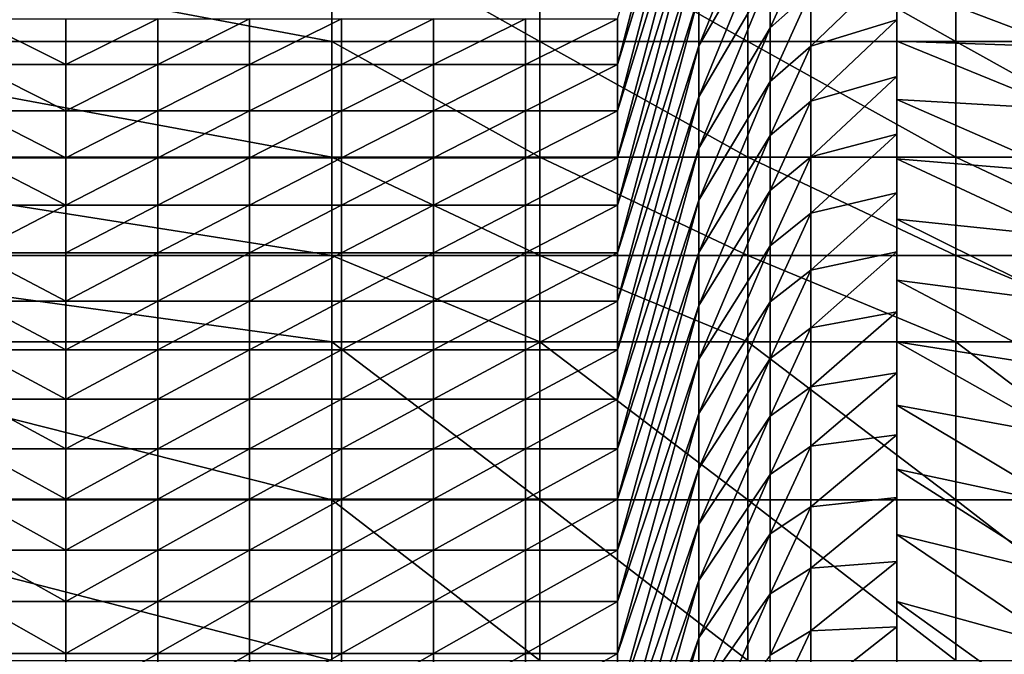
# Model space of a CAD drawing. Extents: x -1.01 to 1.99, y -1.92 to 3.08.
# Drawn here: x 0.49 to 1.38, y -0.76 to -0.19 of the extents above; entities that cross this region are included whole.
import ezdxf

# ---------------------------------------------------------------- set-up
doc = ezdxf.new("R2010")
doc.units = 0
doc.header["$MEASUREMENT"] = 0
doc.layers.get('0').update_dxf_attribs({"linetype": 'CONTINUOUS'})

msp = doc.modelspace()

# ---------------------------------------------------------------- linework, layer by layer
for points in [[(1.09978, 0.05261, 0.00651), (1.09978, 0.00941, 0.08056), (1.02632, -0.22992, -0.07785)], [(1.09978, 0.05261, 0.00651), (1.02632, -0.22992, -0.07785), (1.02632, -0.1885, -0.14888)], [(1.09978, 0.00941, 0.08056), (1.09978, -0.03421, 0.15439), (1.02632, -0.27175, -0.00703)], [(1.09978, 0.00941, 0.08056), (1.02632, -0.27175, -0.00703), (1.02632, -0.22992, -0.07785)], [(1.09978, -0.03421, 0.15439), (1.09978, -0.07825, 0.22799), (1.02632, -0.31398, 0.06357)], [(1.09978, -0.03421, 0.15439), (1.02632, -0.31398, 0.06357), (1.02632, -0.27175, -0.00703)], [(1.16395, -0.05522, 0.4644), (1.16395, -0.10194, 0.53912), (1.09978, -0.21304, 0.44737)], [(1.16395, -0.05522, 0.4644), (1.09978, -0.21304, 0.44737), (1.09978, -0.16766, 0.37449)], [(1.27831, -0.05451, 0.82523), (1.27831, -0.10529, 0.90198), (1.27831, -0.18942, 0.85678)], [(1.27831, -0.05451, 0.82523), (1.27831, -0.18942, 0.85678), (1.27831, -0.13868, 0.78001)], [(1.09978, -0.07825, 0.22799), (1.09978, -0.12273, 0.30136), (1.02632, -0.35663, 0.13394)], [(1.09978, -0.07825, 0.22799), (1.02632, -0.35663, 0.13394), (1.02632, -0.31398, 0.06357)], [(0.76845, -0.20903, 3.99998), (0.76845, -0.10334, 3.99998), (0.20534, -0.10334, 3.99998)], [(0.76845, -0.20903, 3.99998), (0.20534, -0.10334, 3.99998), (0.20534, -0.20903, 3.99998)], [(0.95616, -0.20903, 3.99998), (0.95616, -0.10334, 3.99998), (0.76845, -0.10334, 3.99998)], [(0.95616, -0.20903, 3.99998), (0.76845, -0.10334, 3.99998), (0.76845, -0.20903, 3.99998)], [(1.14386, -0.20903, 3.99998), (1.14386, -0.10334, 3.99998), (0.95616, -0.10334, 3.99998)], [(1.14386, -0.20903, 3.99998), (0.95616, -0.10334, 3.99998), (0.95616, -0.20903, 3.99998)], [(1.16395, -0.10194, 0.53912), (1.16395, -0.14917, 0.61358), (1.09978, -0.25888, 0.52001)], [(1.16395, -0.10194, 0.53912), (1.09978, -0.25888, 0.52001), (1.09978, -0.21304, 0.44737)], [(1.33157, -0.20903, 3.99998), (1.33157, -0.10334, 3.99998), (1.14386, -0.10334, 3.99998)], [(1.33157, -0.20903, 3.99998), (1.14386, -0.10334, 3.99998), (1.14386, -0.20903, 3.99998)], [(1.27831, -0.10529, 0.90198), (1.27831, -0.1567, 0.9784), (1.27831, -0.24077, 0.93323)], [(1.27831, -0.10529, 0.90198), (1.27831, -0.24077, 0.93323), (1.27831, -0.18942, 0.85678)], [(1.51927, -0.20903, 3.99998), (1.51927, -0.10334, 3.99998), (1.33157, -0.10334, 3.99998)], [(1.51927, -0.20903, 3.99998), (1.33157, -0.10334, 3.99998), (1.33157, -0.20903, 3.99998)], [(1.09978, -0.12273, 0.30136), (1.09978, -0.16766, 0.37449), (1.02632, -0.3997, 0.20409)], [(1.09978, -0.12273, 0.30136), (1.02632, -0.3997, 0.20409), (1.02632, -0.35663, 0.13394)], [(1.2007, -0.11564, 0.64696), (1.2007, -0.16411, 0.72189), (1.16395, -0.1969, 0.68777)], [(1.2007, -0.11564, 0.64696), (1.16395, -0.1969, 0.68777), (1.16395, -0.14917, 0.61358)], [(1.27831, -0.13868, 0.78001), (1.27831, -0.18942, 0.85678), (1.2007, -0.21314, 0.79652)], [(1.27831, -0.13868, 0.78001), (1.2007, -0.21314, 0.79652), (1.2007, -0.16411, 0.72189)], [(1.16395, -0.14917, 0.61358), (1.16395, -0.1969, 0.68777), (1.09978, -0.3052, 0.59239)], [(1.16395, -0.14917, 0.61358), (1.09978, -0.3052, 0.59239), (1.09978, -0.25888, 0.52001)], [(1.27831, -0.20875, 1.05447), (1.27831, -0.1567, 0.9784), (1.4287, -0.21388, 1.05687)], [(1.27831, -0.1567, 0.9784), (1.4287, -0.15846, 0.97599), (1.4287, -0.21388, 1.05687)], [(1.27831, -0.1567, 0.9784), (1.27831, -0.20875, 1.05447), (1.27831, -0.29277, 1.00933)], [(1.27831, -0.1567, 0.9784), (1.27831, -0.29277, 1.00933), (1.27831, -0.24077, 0.93323)], [(1.09978, -0.16766, 0.37449), (1.09978, -0.21304, 0.44737), (1.02632, -0.44321, 0.274)], [(1.09978, -0.16766, 0.37449), (1.02632, -0.44321, 0.274), (1.02632, -0.3997, 0.20409)], [(1.2007, -0.16411, 0.72189), (1.2007, -0.21314, 0.79652), (1.16395, -0.24515, 0.76167)], [(1.2007, -0.16411, 0.72189), (1.16395, -0.24515, 0.76167), (1.16395, -0.1969, 0.68777)], [(0.4454, -0.1885, -0.14888), (0.52839, -0.1885, -0.14888), (0.52839, -0.22992, -0.07785)], [(0.4454, -0.1885, -0.14888), (0.52839, -0.22992, -0.07785), (0.4454, -0.22992, -0.07785)], [(0.52839, -0.22992, -0.07785), (0.52839, -0.1885, -0.14888), (0.61138, -0.1885, -0.14888)], [(0.52839, -0.22992, -0.07785), (0.61138, -0.1885, -0.14888), (0.61138, -0.22992, -0.07785)], [(0.61138, -0.22992, -0.07785), (0.61138, -0.1885, -0.14888), (0.69436, -0.1885, -0.14888)], [(0.61138, -0.22992, -0.07785), (0.69436, -0.1885, -0.14888), (0.69436, -0.22992, -0.07785)], [(0.69436, -0.22992, -0.07785), (0.69436, -0.1885, -0.14888), (0.77735, -0.1885, -0.14888)], [(0.69436, -0.22992, -0.07785), (0.77735, -0.1885, -0.14888), (0.77735, -0.22992, -0.07785)], [(0.77735, -0.22992, -0.07785), (0.77735, -0.1885, -0.14888), (0.86034, -0.1885, -0.14888)], [(0.77735, -0.22992, -0.07785), (0.86034, -0.1885, -0.14888), (0.86034, -0.22992, -0.07785)], [(0.86034, -0.22992, -0.07785), (0.86034, -0.1885, -0.14888), (0.94333, -0.1885, -0.14888)], [(0.86034, -0.22992, -0.07785), (0.94333, -0.1885, -0.14888), (0.94333, -0.22992, -0.07785)], [(0.94333, -0.22992, -0.07785), (0.94333, -0.1885, -0.14888), (1.02632, -0.1885, -0.14888)], [(0.94333, -0.22992, -0.07785), (1.02632, -0.1885, -0.14888), (1.02632, -0.22992, -0.07785)], [(1.27831, -0.18942, 0.85678), (1.27831, -0.24077, 0.93323), (1.2007, -0.26274, 0.87083)], [(1.27831, -0.18942, 0.85678), (1.2007, -0.26274, 0.87083), (1.2007, -0.21314, 0.79652)], [(1.16395, -0.1969, 0.68777), (1.16395, -0.24515, 0.76167), (1.09978, -0.35202, 0.6645)], [(1.16395, -0.1969, 0.68777), (1.09978, -0.35202, 0.6645), (1.09978, -0.3052, 0.59239)], [(0.76845, -0.31341, 3.99998), (0.76845, -0.20903, 3.99998), (0.20534, -0.20903, 3.99998)], [(0.76845, -0.31341, 3.99998), (0.20534, -0.20903, 3.99998), (0.20534, -0.31341, 3.99998)], [(0.95616, -0.31341, 3.99998), (0.95616, -0.20903, 3.99998), (0.76845, -0.20903, 3.99998)], [(0.95616, -0.31341, 3.99998), (0.76845, -0.20903, 3.99998), (0.76845, -0.31341, 3.99998)], [(1.14386, -0.31341, 3.99998), (1.14386, -0.20903, 3.99998), (0.95616, -0.20903, 3.99998)], [(1.14386, -0.31341, 3.99998), (0.95616, -0.20903, 3.99998), (0.95616, -0.31341, 3.99998)], [(1.09978, -0.21304, 0.44737), (1.09978, -0.25888, 0.52001), (1.02632, -0.48716, 0.34368)], [(1.09978, -0.21304, 0.44737), (1.02632, -0.48716, 0.34368), (1.02632, -0.44321, 0.274)], [(1.33157, -0.31341, 3.99998), (1.33157, -0.20903, 3.99998), (1.14386, -0.20903, 3.99998)], [(1.33157, -0.31341, 3.99998), (1.14386, -0.20903, 3.99998), (1.14386, -0.31341, 3.99998)], [(1.2007, -0.21314, 0.79652), (1.2007, -0.26274, 0.87083), (1.16395, -0.29395, 0.83528)], [(1.2007, -0.21314, 0.79652), (1.16395, -0.29395, 0.83528), (1.16395, -0.24515, 0.76167)], [(1.27831, -0.26148, 1.13017), (1.27831, -0.20875, 1.05447), (1.4287, -0.27007, 1.13733)], [(1.27831, -0.20875, 1.05447), (1.4287, -0.21388, 1.05687), (1.4287, -0.27007, 1.13733)], [(1.27831, -0.20875, 1.05447), (1.27831, -0.26148, 1.13017), (1.27831, -0.34544, 1.08506)], [(1.27831, -0.20875, 1.05447), (1.27831, -0.34544, 1.08506), (1.27831, -0.29277, 1.00933)], [(1.51927, -0.31341, 3.99998), (1.51927, -0.20903, 3.99998), (1.33157, -0.20903, 3.99998)], [(1.51927, -0.31341, 3.99998), (1.33157, -0.20903, 3.99998), (1.33157, -0.31341, 3.99998)], [(0.4454, -0.22992, -0.07785), (0.52839, -0.22992, -0.07785), (0.52839, -0.27175, -0.00703)], [(0.4454, -0.22992, -0.07785), (0.52839, -0.27175, -0.00703), (0.4454, -0.27175, -0.00703)], [(0.52839, -0.27175, -0.00703), (0.52839, -0.22992, -0.07785), (0.61138, -0.22992, -0.07785)], [(0.52839, -0.27175, -0.00703), (0.61138, -0.22992, -0.07785), (0.61138, -0.27175, -0.00703)], [(0.61138, -0.27175, -0.00703), (0.61138, -0.22992, -0.07785), (0.69436, -0.22992, -0.07785)], [(0.61138, -0.27175, -0.00703), (0.69436, -0.22992, -0.07785), (0.69436, -0.27175, -0.00703)], [(0.69436, -0.27175, -0.00703), (0.69436, -0.22992, -0.07785), (0.77735, -0.22992, -0.07785)], [(0.69436, -0.27175, -0.00703), (0.77735, -0.22992, -0.07785), (0.77735, -0.27175, -0.00703)], [(0.77735, -0.27175, -0.00703), (0.77735, -0.22992, -0.07785), (0.86034, -0.22992, -0.07785)], [(0.77735, -0.27175, -0.00703), (0.86034, -0.22992, -0.07785), (0.86034, -0.27175, -0.00703)], [(0.86034, -0.27175, -0.00703), (0.86034, -0.22992, -0.07785), (0.94333, -0.22992, -0.07785)], [(0.86034, -0.27175, -0.00703), (0.94333, -0.22992, -0.07785), (0.94333, -0.27175, -0.00703)], [(0.94333, -0.27175, -0.00703), (0.94333, -0.22992, -0.07785), (1.02632, -0.22992, -0.07785)], [(0.94333, -0.27175, -0.00703), (1.02632, -0.22992, -0.07785), (1.02632, -0.27175, -0.00703)], [(1.16395, -0.24515, 0.76167), (1.16395, -0.29395, 0.83528), (1.09978, -0.39934, 0.73634)], [(1.16395, -0.24515, 0.76167), (1.09978, -0.39934, 0.73634), (1.09978, -0.35202, 0.6645)], [(1.27831, -0.24077, 0.93323), (1.27831, -0.29277, 1.00933), (1.2007, -0.31294, 0.94483)], [(1.27831, -0.24077, 0.93323), (1.2007, -0.31294, 0.94483), (1.2007, -0.26274, 0.87083)], [(1.09978, -0.25888, 0.52001), (1.09978, -0.3052, 0.59239), (1.02632, -0.53157, 0.41311)], [(1.09978, -0.25888, 0.52001), (1.02632, -0.53157, 0.41311), (1.02632, -0.48716, 0.34368)], [(1.2007, -0.26274, 0.87083), (1.2007, -0.31294, 0.94483), (1.16395, -0.34332, 0.90859)], [(1.2007, -0.26274, 0.87083), (1.16395, -0.34332, 0.90859), (1.16395, -0.29395, 0.83528)], [(1.27831, -0.31493, 1.20549), (1.27831, -0.26148, 1.13017), (1.4287, -0.3271, 1.21734)], [(1.27831, -0.26148, 1.13017), (1.4287, -0.27007, 1.13733), (1.4287, -0.3271, 1.21734)], [(1.27831, -0.26148, 1.13017), (1.27831, -0.31493, 1.20549), (1.27831, -0.39882, 1.16042)], [(1.27831, -0.26148, 1.13017), (1.27831, -0.39882, 1.16042), (1.27831, -0.34544, 1.08506)], [(0.4454, -0.27175, -0.00703), (0.52839, -0.27175, -0.00703), (0.52839, -0.31398, 0.06357)], [(0.4454, -0.27175, -0.00703), (0.52839, -0.31398, 0.06357), (0.4454, -0.31398, 0.06357)], [(0.52839, -0.31398, 0.06357), (0.52839, -0.27175, -0.00703), (0.61138, -0.27175, -0.00703)], [(0.52839, -0.31398, 0.06357), (0.61138, -0.27175, -0.00703), (0.61138, -0.31398, 0.06357)], [(0.61138, -0.31398, 0.06357), (0.61138, -0.27175, -0.00703), (0.69436, -0.27175, -0.00703)], [(0.61138, -0.31398, 0.06357), (0.69436, -0.27175, -0.00703), (0.69436, -0.31398, 0.06357)], [(0.69436, -0.31398, 0.06357), (0.69436, -0.27175, -0.00703), (0.77735, -0.27175, -0.00703)], [(0.69436, -0.31398, 0.06357), (0.77735, -0.27175, -0.00703), (0.77735, -0.31398, 0.06357)], [(0.77735, -0.31398, 0.06357), (0.77735, -0.27175, -0.00703), (0.86034, -0.27175, -0.00703)], [(0.77735, -0.31398, 0.06357), (0.86034, -0.27175, -0.00703), (0.86034, -0.31398, 0.06357)], [(0.86034, -0.31398, 0.06357), (0.86034, -0.27175, -0.00703), (0.94333, -0.27175, -0.00703)], [(0.86034, -0.31398, 0.06357), (0.94333, -0.27175, -0.00703), (0.94333, -0.31398, 0.06357)], [(0.94333, -0.31398, 0.06357), (0.94333, -0.27175, -0.00703), (1.02632, -0.27175, -0.00703)], [(0.94333, -0.31398, 0.06357), (1.02632, -0.27175, -0.00703), (1.02632, -0.31398, 0.06357)], [(1.27831, -0.29277, 1.00933), (1.27831, -0.34544, 1.08506), (1.2007, -0.36377, 1.01849)], [(1.27831, -0.29277, 1.00933), (1.2007, -0.36377, 1.01849), (1.2007, -0.31294, 0.94483)], [(1.16395, -0.29395, 0.83528), (1.16395, -0.34332, 0.90859), (1.09978, -0.44719, 0.80789)], [(1.16395, -0.29395, 0.83528), (1.09978, -0.44719, 0.80789), (1.09978, -0.39934, 0.73634)], [(1.09978, -0.3052, 0.59239), (1.09978, -0.35202, 0.6645), (1.02632, -0.57644, 0.48228)], [(1.09978, -0.3052, 0.59239), (1.02632, -0.57644, 0.48228), (1.02632, -0.53157, 0.41311)], [(0.76845, -0.40212, 3.99998), (0.76845, -0.31341, 3.99998), (0.20534, -0.31341, 3.99998)], [(0.76845, -0.40212, 3.99998), (0.20534, -0.31341, 3.99998), (0.20534, -0.40212, 3.99998)], [(0.4454, -0.31398, 0.06357), (0.52839, -0.31398, 0.06357), (0.52839, -0.35663, 0.13394)], [(0.4454, -0.31398, 0.06357), (0.52839, -0.35663, 0.13394), (0.4454, -0.35663, 0.13394)], [(0.52839, -0.35663, 0.13394), (0.52839, -0.31398, 0.06357), (0.61138, -0.31398, 0.06357)], [(0.52839, -0.35663, 0.13394), (0.61138, -0.31398, 0.06357), (0.61138, -0.35663, 0.13394)], [(0.61138, -0.35663, 0.13394), (0.61138, -0.31398, 0.06357), (0.69436, -0.31398, 0.06357)], [(0.61138, -0.35663, 0.13394), (0.69436, -0.31398, 0.06357), (0.69436, -0.35663, 0.13394)], [(0.69436, -0.35663, 0.13394), (0.69436, -0.31398, 0.06357), (0.77735, -0.31398, 0.06357)], [(0.69436, -0.35663, 0.13394), (0.77735, -0.31398, 0.06357), (0.77735, -0.35663, 0.13394)], [(0.95616, -0.40212, 3.99998), (0.95616, -0.31341, 3.99998), (0.76845, -0.31341, 3.99998)], [(0.95616, -0.40212, 3.99998), (0.76845, -0.31341, 3.99998), (0.76845, -0.40212, 3.99998)], [(0.77735, -0.35663, 0.13394), (0.77735, -0.31398, 0.06357), (0.86034, -0.31398, 0.06357)], [(0.77735, -0.35663, 0.13394), (0.86034, -0.31398, 0.06357), (0.86034, -0.35663, 0.13394)], [(0.86034, -0.35663, 0.13394), (0.86034, -0.31398, 0.06357), (0.94333, -0.31398, 0.06357)], [(0.86034, -0.35663, 0.13394), (0.94333, -0.31398, 0.06357), (0.94333, -0.35663, 0.13394)], [(0.94333, -0.35663, 0.13394), (0.94333, -0.31398, 0.06357), (1.02632, -0.31398, 0.06357)], [(0.94333, -0.35663, 0.13394), (1.02632, -0.31398, 0.06357), (1.02632, -0.35663, 0.13394)], [(1.14386, -0.40212, 3.99998), (1.14386, -0.31341, 3.99998), (0.95616, -0.31341, 3.99998)], [(1.14386, -0.40212, 3.99998), (0.95616, -0.31341, 3.99998), (0.95616, -0.40212, 3.99998)], [(1.33157, -0.40212, 3.99998), (1.33157, -0.31341, 3.99998), (1.14386, -0.31341, 3.99998)], [(1.33157, -0.40212, 3.99998), (1.14386, -0.31341, 3.99998), (1.14386, -0.40212, 3.99998)], [(1.2007, -0.31294, 0.94483), (1.2007, -0.36377, 1.01849), (1.16395, -0.39327, 0.98158)], [(1.2007, -0.31294, 0.94483), (1.16395, -0.39327, 0.98158), (1.16395, -0.34332, 0.90859)], [(1.27831, -0.36915, 1.28039), (1.27831, -0.31493, 1.20549), (1.4287, -0.385, 1.29689)], [(1.27831, -0.31493, 1.20549), (1.4287, -0.3271, 1.21734), (1.4287, -0.385, 1.29689)], [(1.27831, -0.31493, 1.20549), (1.27831, -0.36915, 1.28039), (1.27831, -0.45295, 1.23537)], [(1.27831, -0.31493, 1.20549), (1.27831, -0.45295, 1.23537), (1.27831, -0.39882, 1.16042)], [(1.51927, -0.40212, 3.99998), (1.51927, -0.31341, 3.99998), (1.33157, -0.31341, 3.99998)], [(1.51927, -0.40212, 3.99998), (1.33157, -0.31341, 3.99998), (1.33157, -0.40212, 3.99998)], [(1.16395, -0.34332, 0.90859), (1.16395, -0.39327, 0.98158), (1.09978, -0.49559, 0.87915)], [(1.16395, -0.34332, 0.90859), (1.09978, -0.49559, 0.87915), (1.09978, -0.44719, 0.80789)], [(1.27831, -0.34544, 1.08506), (1.27831, -0.39882, 1.16042), (1.2007, -0.41526, 1.0918)], [(1.27831, -0.34544, 1.08506), (1.2007, -0.41526, 1.0918), (1.2007, -0.36377, 1.01849)], [(1.09978, -0.35202, 0.6645), (1.09978, -0.39934, 0.73634), (1.02632, -0.62181, 0.5512)], [(1.09978, -0.35202, 0.6645), (1.02632, -0.62181, 0.5512), (1.02632, -0.57644, 0.48228)], [(0.52839, -0.35663, 0.13394), (0.52839, -0.3997, 0.20409), (0.4454, -0.3997, 0.20409)], [(0.52839, -0.35663, 0.13394), (0.4454, -0.3997, 0.20409), (0.4454, -0.35663, 0.13394)], [(0.52839, -0.3997, 0.20409), (0.52839, -0.35663, 0.13394), (0.61138, -0.35663, 0.13394)], [(0.52839, -0.3997, 0.20409), (0.61138, -0.35663, 0.13394), (0.61138, -0.3997, 0.20409)], [(0.61138, -0.3997, 0.20409), (0.61138, -0.35663, 0.13394), (0.69436, -0.35663, 0.13394)], [(0.61138, -0.3997, 0.20409), (0.69436, -0.35663, 0.13394), (0.69436, -0.3997, 0.20409)], [(0.69436, -0.3997, 0.20409), (0.69436, -0.35663, 0.13394), (0.77735, -0.35663, 0.13394)], [(0.69436, -0.3997, 0.20409), (0.77735, -0.35663, 0.13394), (0.77735, -0.3997, 0.20409)], [(0.77735, -0.3997, 0.20409), (0.77735, -0.35663, 0.13394), (0.86034, -0.35663, 0.13394)], [(0.77735, -0.3997, 0.20409), (0.86034, -0.35663, 0.13394), (0.86034, -0.3997, 0.20409)], [(0.86034, -0.3997, 0.20409), (0.86034, -0.35663, 0.13394), (0.94333, -0.35663, 0.13394)], [(0.86034, -0.3997, 0.20409), (0.94333, -0.35663, 0.13394), (0.94333, -0.3997, 0.20409)], [(0.94333, -0.3997, 0.20409), (0.94333, -0.35663, 0.13394), (1.02632, -0.35663, 0.13394)], [(0.94333, -0.3997, 0.20409), (1.02632, -0.35663, 0.13394), (1.02632, -0.3997, 0.20409)], [(1.2007, -0.36377, 1.01849), (1.2007, -0.41526, 1.0918), (1.16395, -0.44385, 1.05424)], [(1.2007, -0.36377, 1.01849), (1.16395, -0.44385, 1.05424), (1.16395, -0.39327, 0.98158)], [(1.27831, -0.42418, 1.35486), (1.27831, -0.36915, 1.28039), (1.4287, -0.44384, 1.37592)], [(1.27831, -0.36915, 1.28039), (1.4287, -0.385, 1.29689), (1.4287, -0.44384, 1.37592)], [(1.27831, -0.36915, 1.28039), (1.27831, -0.42418, 1.35486), (1.27831, -0.50789, 1.30989)], [(1.27831, -0.36915, 1.28039), (1.27831, -0.50789, 1.30989), (1.27831, -0.45295, 1.23537)], [(0.4454, -0.3997, 0.20409), (0.52839, -0.3997, 0.20409), (0.52839, -0.44321, 0.274)], [(0.4454, -0.3997, 0.20409), (0.52839, -0.44321, 0.274), (0.4454, -0.44321, 0.274)], [(0.52839, -0.44321, 0.274), (0.52839, -0.3997, 0.20409), (0.61138, -0.3997, 0.20409)], [(0.52839, -0.44321, 0.274), (0.61138, -0.3997, 0.20409), (0.61138, -0.44321, 0.274)], [(0.61138, -0.44321, 0.274), (0.61138, -0.3997, 0.20409), (0.69436, -0.3997, 0.20409)], [(0.61138, -0.44321, 0.274), (0.69436, -0.3997, 0.20409), (0.69436, -0.44321, 0.274)], [(0.69436, -0.44321, 0.274), (0.69436, -0.3997, 0.20409), (0.77735, -0.3997, 0.20409)], [(0.69436, -0.44321, 0.274), (0.77735, -0.3997, 0.20409), (0.77735, -0.44321, 0.274)], [(0.77735, -0.44321, 0.274), (0.77735, -0.3997, 0.20409), (0.86034, -0.3997, 0.20409)], [(0.77735, -0.44321, 0.274), (0.86034, -0.3997, 0.20409), (0.86034, -0.44321, 0.274)], [(0.86034, -0.44321, 0.274), (0.86034, -0.3997, 0.20409), (0.94333, -0.3997, 0.20409)], [(0.86034, -0.44321, 0.274), (0.94333, -0.3997, 0.20409), (0.94333, -0.44321, 0.274)], [(0.94333, -0.44321, 0.274), (0.94333, -0.3997, 0.20409), (1.02632, -0.3997, 0.20409)], [(0.94333, -0.44321, 0.274), (1.02632, -0.3997, 0.20409), (1.02632, -0.44321, 0.274)], [(1.09978, -0.39934, 0.73634), (1.09978, -0.44719, 0.80789), (1.02632, -0.66767, 0.61984)], [(1.09978, -0.39934, 0.73634), (1.02632, -0.66767, 0.61984), (1.02632, -0.62181, 0.5512)], [(1.16395, -0.39327, 0.98158), (1.16395, -0.44385, 1.05424), (1.09978, -0.54457, 0.95011)], [(1.16395, -0.39327, 0.98158), (1.09978, -0.54457, 0.95011), (1.09978, -0.49559, 0.87915)], [(1.27831, -0.39882, 1.16042), (1.27831, -0.45295, 1.23537), (1.2007, -0.46744, 1.16473)], [(1.27831, -0.39882, 1.16042), (1.2007, -0.46744, 1.16473), (1.2007, -0.41526, 1.0918)], [(0.76845, -0.47998, 3.99998), (0.76845, -0.40212, 3.99998), (0.20534, -0.40212, 3.99998)], [(0.76845, -0.47998, 3.99998), (0.20534, -0.40212, 3.99998), (0.20534, -0.47998, 3.99998)], [(0.95616, -0.47998, 3.99998), (0.95616, -0.40212, 3.99998), (0.76845, -0.40212, 3.99998)], [(0.95616, -0.47998, 3.99998), (0.76845, -0.40212, 3.99998), (0.76845, -0.47998, 3.99998)], [(1.14386, -0.47998, 3.99998), (1.14386, -0.40212, 3.99998), (0.95616, -0.40212, 3.99998)], [(1.14386, -0.47998, 3.99998), (0.95616, -0.40212, 3.99998), (0.95616, -0.47998, 3.99998)], [(1.33157, -0.47998, 3.99998), (1.33157, -0.40212, 3.99998), (1.14386, -0.40212, 3.99998)], [(1.33157, -0.47998, 3.99998), (1.14386, -0.40212, 3.99998), (1.14386, -0.47998, 3.99998)], [(1.51927, -0.47998, 3.99998), (1.51927, -0.40212, 3.99998), (1.33157, -0.40212, 3.99998)], [(1.51927, -0.47998, 3.99998), (1.33157, -0.40212, 3.99998), (1.33157, -0.47998, 3.99998)], [(1.2007, -0.41526, 1.0918), (1.2007, -0.46744, 1.16473), (1.16395, -0.49507, 1.12655)], [(1.2007, -0.41526, 1.0918), (1.16395, -0.49507, 1.12655), (1.16395, -0.44385, 1.05424)], [(1.27831, -0.48007, 1.42887), (1.27831, -0.42418, 1.35486), (1.4287, -0.5037, 1.45441)], [(1.27831, -0.42418, 1.35486), (1.4287, -0.44384, 1.37592), (1.4287, -0.5037, 1.45441)], [(1.27831, -0.42418, 1.35486), (1.27831, -0.48007, 1.42887), (1.27831, -0.56369, 1.38394)], [(1.27831, -0.42418, 1.35486), (1.27831, -0.56369, 1.38394), (1.27831, -0.50789, 1.30989)], [(0.4454, -0.44321, 0.274), (0.52839, -0.44321, 0.274), (0.52839, -0.48716, 0.34368)], [(0.4454, -0.44321, 0.274), (0.52839, -0.48716, 0.34368), (0.4454, -0.48716, 0.34368)], [(0.52839, -0.48716, 0.34368), (0.52839, -0.44321, 0.274), (0.61138, -0.44321, 0.274)], [(0.52839, -0.48716, 0.34368), (0.61138, -0.44321, 0.274), (0.61138, -0.48716, 0.34368)], [(0.61138, -0.48716, 0.34368), (0.61138, -0.44321, 0.274), (0.69436, -0.44321, 0.274)], [(0.61138, -0.48716, 0.34368), (0.69436, -0.44321, 0.274), (0.69436, -0.48716, 0.34368)], [(0.69436, -0.48716, 0.34368), (0.69436, -0.44321, 0.274), (0.77735, -0.44321, 0.274)], [(0.69436, -0.48716, 0.34368), (0.77735, -0.44321, 0.274), (0.77735, -0.48716, 0.34368)], [(0.77735, -0.48716, 0.34368), (0.77735, -0.44321, 0.274), (0.86034, -0.44321, 0.274)], [(0.77735, -0.48716, 0.34368), (0.86034, -0.44321, 0.274), (0.86034, -0.48716, 0.34368)], [(0.86034, -0.48716, 0.34368), (0.86034, -0.44321, 0.274), (0.94333, -0.44321, 0.274)], [(0.86034, -0.48716, 0.34368), (0.94333, -0.44321, 0.274), (0.94333, -0.48716, 0.34368)], [(0.94333, -0.48716, 0.34368), (0.94333, -0.44321, 0.274), (1.02632, -0.44321, 0.274)], [(0.94333, -0.48716, 0.34368), (1.02632, -0.44321, 0.274), (1.02632, -0.48716, 0.34368)], [(1.16395, -0.44385, 1.05424), (1.16395, -0.49507, 1.12655), (1.09978, -0.59414, 1.02074)], [(1.16395, -0.44385, 1.05424), (1.09978, -0.59414, 1.02074), (1.09978, -0.54457, 0.95011)], [(1.09978, -0.44719, 0.80789), (1.09978, -0.49559, 0.87915), (1.02632, -0.71406, 0.68821)], [(1.09978, -0.44719, 0.80789), (1.02632, -0.71406, 0.68821), (1.02632, -0.66767, 0.61984)], [(1.27831, -0.45295, 1.23537), (1.27831, -0.50789, 1.30989), (1.2007, -0.52036, 1.23727)], [(1.27831, -0.45295, 1.23537), (1.2007, -0.52036, 1.23727), (1.2007, -0.46744, 1.16473)], [(1.2007, -0.46744, 1.16473), (1.2007, -0.52036, 1.23727), (1.16395, -0.54697, 1.19849)], [(1.2007, -0.46744, 1.16473), (1.16395, -0.54697, 1.19849), (1.16395, -0.49507, 1.12655)], [(0.76845, -0.62239, 3.99998), (0.76845, -0.47998, 3.99998), (0.20534, -0.47998, 3.99998)], [(0.76845, -0.62239, 3.99998), (0.20534, -0.47998, 3.99998), (0.20534, -0.62239, 3.99998)], [(0.4454, -0.48716, 0.34368), (0.52839, -0.48716, 0.34368), (0.52839, -0.53157, 0.41311)], [(0.4454, -0.48716, 0.34368), (0.52839, -0.53157, 0.41311), (0.4454, -0.53157, 0.41311)], [(0.52839, -0.53157, 0.41311), (0.52839, -0.48716, 0.34368), (0.61138, -0.48716, 0.34368)], [(0.52839, -0.53157, 0.41311), (0.61138, -0.48716, 0.34368), (0.61138, -0.53157, 0.41311)], [(0.61138, -0.53157, 0.41311), (0.61138, -0.48716, 0.34368), (0.69436, -0.48716, 0.34368)], [(0.61138, -0.53157, 0.41311), (0.69436, -0.48716, 0.34368), (0.69436, -0.53157, 0.41311)], [(0.69436, -0.53157, 0.41311), (0.69436, -0.48716, 0.34368), (0.77735, -0.48716, 0.34368)], [(0.69436, -0.53157, 0.41311), (0.77735, -0.48716, 0.34368), (0.77735, -0.53157, 0.41311)], [(0.95616, -0.62239, 3.99998), (0.95616, -0.47998, 3.99998), (0.76845, -0.47998, 3.99998)], [(0.95616, -0.62239, 3.99998), (0.76845, -0.47998, 3.99998), (0.76845, -0.62239, 3.99998)], [(0.77735, -0.53157, 0.41311), (0.77735, -0.48716, 0.34368), (0.86034, -0.48716, 0.34368)], [(0.77735, -0.53157, 0.41311), (0.86034, -0.48716, 0.34368), (0.86034, -0.53157, 0.41311)], [(0.86034, -0.53157, 0.41311), (0.86034, -0.48716, 0.34368), (0.94333, -0.48716, 0.34368)], [(0.86034, -0.53157, 0.41311), (0.94333, -0.48716, 0.34368), (0.94333, -0.53157, 0.41311)], [(0.94333, -0.53157, 0.41311), (0.94333, -0.48716, 0.34368), (1.02632, -0.48716, 0.34368)], [(0.94333, -0.53157, 0.41311), (1.02632, -0.48716, 0.34368), (1.02632, -0.53157, 0.41311)], [(1.14386, -0.62239, 3.99998), (1.14386, -0.47998, 3.99998), (0.95616, -0.47998, 3.99998)], [(1.14386, -0.62239, 3.99998), (0.95616, -0.47998, 3.99998), (0.95616, -0.62239, 3.99998)], [(1.33157, -0.62239, 3.99998), (1.33157, -0.47998, 3.99998), (1.14386, -0.47998, 3.99998)], [(1.33157, -0.62239, 3.99998), (1.14386, -0.47998, 3.99998), (1.14386, -0.62239, 3.99998)], [(1.27831, -0.53692, 1.50236), (1.27831, -0.48007, 1.42887), (1.4287, -0.56468, 1.5323)], [(1.27831, -0.48007, 1.42887), (1.4287, -0.5037, 1.45441), (1.4287, -0.56468, 1.5323)], [(1.27831, -0.48007, 1.42887), (1.27831, -0.53692, 1.50236), (1.27831, -0.62041, 1.4575)], [(1.27831, -0.48007, 1.42887), (1.27831, -0.62041, 1.4575), (1.27831, -0.56369, 1.38394)], [(1.51927, -0.62239, 3.99998), (1.51927, -0.47998, 3.99998), (1.33157, -0.47998, 3.99998)], [(1.51927, -0.62239, 3.99998), (1.33157, -0.47998, 3.99998), (1.33157, -0.62239, 3.99998)], [(1.09978, -0.49559, 0.87915), (1.09978, -0.54457, 0.95011), (1.02632, -0.761, 0.75628)], [(1.09978, -0.49559, 0.87915), (1.02632, -0.761, 0.75628), (1.02632, -0.71406, 0.68821)], [(1.16395, -0.49507, 1.12655), (1.16395, -0.54697, 1.19849), (1.09978, -0.64435, 1.09103)], [(1.16395, -0.49507, 1.12655), (1.09978, -0.64435, 1.09103), (1.09978, -0.59414, 1.02074)], [(1.27831, -0.50789, 1.30989), (1.27831, -0.56369, 1.38394), (1.2007, -0.57406, 1.30938)], [(1.27831, -0.50789, 1.30989), (1.2007, -0.57406, 1.30938), (1.2007, -0.52036, 1.23727)], [(1.2007, -0.52036, 1.23727), (1.2007, -0.57406, 1.30938), (1.16395, -0.59961, 1.27004)], [(1.2007, -0.52036, 1.23727), (1.16395, -0.59961, 1.27004), (1.16395, -0.54697, 1.19849)], [(0.4454, -0.53157, 0.41311), (0.52839, -0.53157, 0.41311), (0.52839, -0.57644, 0.48228)], [(0.4454, -0.53157, 0.41311), (0.52839, -0.57644, 0.48228), (0.4454, -0.57644, 0.48228)], [(0.52839, -0.57644, 0.48228), (0.52839, -0.53157, 0.41311), (0.61138, -0.53157, 0.41311)], [(0.52839, -0.57644, 0.48228), (0.61138, -0.53157, 0.41311), (0.61138, -0.57644, 0.48228)], [(0.61138, -0.57644, 0.48228), (0.61138, -0.53157, 0.41311), (0.69436, -0.53157, 0.41311)], [(0.61138, -0.57644, 0.48228), (0.69436, -0.53157, 0.41311), (0.69436, -0.57644, 0.48228)], [(0.69436, -0.57644, 0.48228), (0.69436, -0.53157, 0.41311), (0.77735, -0.53157, 0.41311)], [(0.69436, -0.57644, 0.48228), (0.77735, -0.53157, 0.41311), (0.77735, -0.57644, 0.48228)], [(0.77735, -0.57644, 0.48228), (0.77735, -0.53157, 0.41311), (0.86034, -0.53157, 0.41311)], [(0.77735, -0.57644, 0.48228), (0.86034, -0.53157, 0.41311), (0.86034, -0.57644, 0.48228)], [(0.86034, -0.57644, 0.48228), (0.86034, -0.53157, 0.41311), (0.94333, -0.53157, 0.41311)], [(0.86034, -0.57644, 0.48228), (0.94333, -0.53157, 0.41311), (0.94333, -0.57644, 0.48228)], [(0.94333, -0.57644, 0.48228), (0.94333, -0.53157, 0.41311), (1.02632, -0.53157, 0.41311)], [(0.94333, -0.57644, 0.48228), (1.02632, -0.53157, 0.41311), (1.02632, -0.57644, 0.48228)], [(1.27831, -0.59478, 1.5753), (1.27831, -0.53692, 1.50236), (1.4287, -0.62687, 1.60954)], [(1.27831, -0.53692, 1.50236), (1.4287, -0.56468, 1.5323), (1.4287, -0.62687, 1.60954)], [(1.27831, -0.53692, 1.50236), (1.27831, -0.59478, 1.5753), (1.27831, -0.67815, 1.53051)], [(1.27831, -0.53692, 1.50236), (1.27831, -0.67815, 1.53051), (1.27831, -0.62041, 1.4575)], [(1.09978, -0.54457, 0.95011), (1.09978, -0.59414, 1.02074), (1.02632, -0.80851, 0.82404)], [(1.09978, -0.54457, 0.95011), (1.02632, -0.80851, 0.82404), (1.02632, -0.761, 0.75628)], [(1.16395, -0.54697, 1.19849), (1.16395, -0.59961, 1.27004), (1.09978, -0.69522, 1.16096)], [(1.16395, -0.54697, 1.19849), (1.09978, -0.69522, 1.16096), (1.09978, -0.64435, 1.09103)], [(1.27831, -0.56369, 1.38394), (1.27831, -0.62041, 1.4575), (1.2007, -0.62861, 1.38104)], [(1.27831, -0.56369, 1.38394), (1.2007, -0.62861, 1.38104), (1.2007, -0.57406, 1.30938)], [(0.4454, -0.57644, 0.48228), (0.52839, -0.57644, 0.48228), (0.52839, -0.62181, 0.5512)], [(0.4454, -0.57644, 0.48228), (0.52839, -0.62181, 0.5512), (0.4454, -0.62181, 0.5512)], [(0.52839, -0.62181, 0.5512), (0.52839, -0.57644, 0.48228), (0.61138, -0.57644, 0.48228)], [(0.52839, -0.62181, 0.5512), (0.61138, -0.57644, 0.48228), (0.61138, -0.62181, 0.5512)], [(0.61138, -0.62181, 0.5512), (0.61138, -0.57644, 0.48228), (0.69436, -0.57644, 0.48228)], [(0.61138, -0.62181, 0.5512), (0.69436, -0.57644, 0.48228), (0.69436, -0.62181, 0.5512)], [(0.69436, -0.62181, 0.5512), (0.69436, -0.57644, 0.48228), (0.77735, -0.57644, 0.48228)], [(0.69436, -0.62181, 0.5512), (0.77735, -0.57644, 0.48228), (0.77735, -0.62181, 0.5512)], [(0.77735, -0.62181, 0.5512), (0.77735, -0.57644, 0.48228), (0.86034, -0.57644, 0.48228)], [(0.77735, -0.62181, 0.5512), (0.86034, -0.57644, 0.48228), (0.86034, -0.62181, 0.5512)], [(0.86034, -0.62181, 0.5512), (0.86034, -0.57644, 0.48228), (0.94333, -0.57644, 0.48228)], [(0.86034, -0.62181, 0.5512), (0.94333, -0.57644, 0.48228), (0.94333, -0.62181, 0.5512)], [(0.94333, -0.62181, 0.5512), (0.94333, -0.57644, 0.48228), (1.02632, -0.57644, 0.48228)], [(0.94333, -0.62181, 0.5512), (1.02632, -0.57644, 0.48228), (1.02632, -0.62181, 0.5512)], [(1.2007, -0.57406, 1.30938), (1.2007, -0.62861, 1.38104), (1.16395, -0.65302, 1.34118)], [(1.2007, -0.57406, 1.30938), (1.16395, -0.65302, 1.34118), (1.16395, -0.59961, 1.27004)], [(1.09978, -0.59414, 1.02074), (1.09978, -0.64435, 1.09103), (1.02632, -0.85662, 0.89149)], [(1.09978, -0.59414, 1.02074), (1.02632, -0.85662, 0.89149), (1.02632, -0.80851, 0.82404)], [(1.27831, -0.65378, 1.64764), (1.27831, -0.59478, 1.5753), (1.4287, -0.69043, 1.68604)], [(1.27831, -0.59478, 1.5753), (1.4287, -0.62687, 1.60954), (1.4287, -0.69043, 1.68604)], [(1.27831, -0.59478, 1.5753), (1.27831, -0.65378, 1.64764), (1.27831, -0.73699, 1.60293)], [(1.27831, -0.59478, 1.5753), (1.27831, -0.73699, 1.60293), (1.27831, -0.67815, 1.53051)], [(1.16395, -0.59961, 1.27004), (1.16395, -0.65302, 1.34118), (1.09978, -0.7468, 1.23051)], [(1.16395, -0.59961, 1.27004), (1.09978, -0.7468, 1.23051), (1.09978, -0.69522, 1.16096)], [(0.4454, -0.62181, 0.5512), (0.52839, -0.62181, 0.5512), (0.52839, -0.66767, 0.61984)], [(0.4454, -0.62181, 0.5512), (0.52839, -0.66767, 0.61984), (0.4454, -0.66767, 0.61984)], [(0.52839, -0.66767, 0.61984), (0.52839, -0.62181, 0.5512), (0.61138, -0.62181, 0.5512)], [(0.52839, -0.66767, 0.61984), (0.61138, -0.62181, 0.5512), (0.61138, -0.66767, 0.61984)], [(0.61138, -0.66767, 0.61984), (0.61138, -0.62181, 0.5512), (0.69436, -0.62181, 0.5512)], [(0.61138, -0.66767, 0.61984), (0.69436, -0.62181, 0.5512), (0.69436, -0.66767, 0.61984)], [(0.69436, -0.66767, 0.61984), (0.69436, -0.62181, 0.5512), (0.77735, -0.62181, 0.5512)], [(0.69436, -0.66767, 0.61984), (0.77735, -0.62181, 0.5512), (0.77735, -0.66767, 0.61984)], [(0.77735, -0.66767, 0.61984), (0.77735, -0.62181, 0.5512), (0.86034, -0.62181, 0.5512)], [(0.77735, -0.66767, 0.61984), (0.86034, -0.62181, 0.5512), (0.86034, -0.66767, 0.61984)], [(0.86034, -0.66767, 0.61984), (0.86034, -0.62181, 0.5512), (0.94333, -0.62181, 0.5512)], [(0.86034, -0.66767, 0.61984), (0.94333, -0.62181, 0.5512), (0.94333, -0.66767, 0.61984)], [(0.94333, -0.66767, 0.61984), (0.94333, -0.62181, 0.5512), (1.02632, -0.62181, 0.5512)], [(0.94333, -0.66767, 0.61984), (1.02632, -0.62181, 0.5512), (1.02632, -0.66767, 0.61984)], [(1.27831, -0.62041, 1.4575), (1.27831, -0.67815, 1.53051), (1.2007, -0.68407, 1.45221)], [(1.27831, -0.62041, 1.4575), (1.2007, -0.68407, 1.45221), (1.2007, -0.62861, 1.38104)], [(0.76845, -0.76719, 3.99998), (0.76845, -0.62239, 3.99998), (0.20534, -0.62239, 3.99998)], [(0.76845, -0.76719, 3.99998), (0.20534, -0.62239, 3.99998), (0.20534, -0.76719, 3.99998)], [(0.95616, -0.76719, 3.99998), (0.95616, -0.62239, 3.99998), (0.76845, -0.62239, 3.99998)], [(0.95616, -0.76719, 3.99998), (0.76845, -0.62239, 3.99998), (0.76845, -0.76719, 3.99998)], [(1.14386, -0.76719, 3.99998), (1.14386, -0.62239, 3.99998), (0.95616, -0.62239, 3.99998)], [(1.14386, -0.76719, 3.99998), (0.95616, -0.62239, 3.99998), (0.95616, -0.76719, 3.99998)], [(1.33157, -0.76719, 3.99998), (1.33157, -0.62239, 3.99998), (1.14386, -0.62239, 3.99998)], [(1.33157, -0.76719, 3.99998), (1.14386, -0.62239, 3.99998), (1.14386, -0.76719, 3.99998)], [(1.2007, -0.62861, 1.38104), (1.2007, -0.68407, 1.45221), (1.16395, -0.70727, 1.41186)], [(1.2007, -0.62861, 1.38104), (1.16395, -0.70727, 1.41186), (1.16395, -0.65302, 1.34118)], [(1.51927, -0.76719, 3.99998), (1.51927, -0.62239, 3.99998), (1.33157, -0.62239, 3.99998)], [(1.51927, -0.76719, 3.99998), (1.33157, -0.62239, 3.99998), (1.33157, -0.76719, 3.99998)], [(1.09978, -0.64435, 1.09103), (1.09978, -0.69522, 1.16096), (1.02632, -0.90536, 0.95859)], [(1.09978, -0.64435, 1.09103), (1.02632, -0.90536, 0.95859), (1.02632, -0.85662, 0.89149)], [(1.16395, -0.65302, 1.34118), (1.16395, -0.70727, 1.41186), (1.09978, -0.79914, 1.29966)], [(1.16395, -0.65302, 1.34118), (1.09978, -0.79914, 1.29966), (1.09978, -0.7468, 1.23051)], [(1.27831, -0.71403, 1.7193), (1.27831, -0.65378, 1.64764), (1.4287, -0.75553, 1.76172)], [(1.27831, -0.65378, 1.64764), (1.4287, -0.69043, 1.68604), (1.4287, -0.75553, 1.76172)], [(1.27831, -0.65378, 1.64764), (1.27831, -0.71403, 1.7193), (1.27831, -0.79707, 1.67469)], [(1.27831, -0.65378, 1.64764), (1.27831, -0.79707, 1.67469), (1.27831, -0.73699, 1.60293)], [(0.4454, -0.66767, 0.61984), (0.52839, -0.66767, 0.61984), (0.52839, -0.71406, 0.68821)], [(0.4454, -0.66767, 0.61984), (0.52839, -0.71406, 0.68821), (0.4454, -0.71406, 0.68821)], [(0.52839, -0.71406, 0.68821), (0.52839, -0.66767, 0.61984), (0.61138, -0.66767, 0.61984)], [(0.52839, -0.71406, 0.68821), (0.61138, -0.66767, 0.61984), (0.61138, -0.71406, 0.68821)], [(0.61138, -0.71406, 0.68821), (0.61138, -0.66767, 0.61984), (0.69436, -0.66767, 0.61984)], [(0.61138, -0.71406, 0.68821), (0.69436, -0.66767, 0.61984), (0.69436, -0.71406, 0.68821)], [(0.69436, -0.71406, 0.68821), (0.69436, -0.66767, 0.61984), (0.77735, -0.66767, 0.61984)], [(0.69436, -0.71406, 0.68821), (0.77735, -0.66767, 0.61984), (0.77735, -0.71406, 0.68821)], [(0.77735, -0.71406, 0.68821), (0.77735, -0.66767, 0.61984), (0.86034, -0.66767, 0.61984)], [(0.77735, -0.71406, 0.68821), (0.86034, -0.66767, 0.61984), (0.86034, -0.71406, 0.68821)], [(0.86034, -0.71406, 0.68821), (0.86034, -0.66767, 0.61984), (0.94333, -0.66767, 0.61984)], [(0.86034, -0.71406, 0.68821), (0.94333, -0.66767, 0.61984), (0.94333, -0.71406, 0.68821)], [(0.94333, -0.71406, 0.68821), (0.94333, -0.66767, 0.61984), (1.02632, -0.66767, 0.61984)], [(0.94333, -0.71406, 0.68821), (1.02632, -0.66767, 0.61984), (1.02632, -0.71406, 0.68821)], [(1.27831, -0.67815, 1.53051), (1.27831, -0.73699, 1.60293), (1.2007, -0.74053, 1.52285)], [(1.27831, -0.67815, 1.53051), (1.2007, -0.74053, 1.52285), (1.2007, -0.68407, 1.45221)], [(1.2007, -0.68407, 1.45221), (1.2007, -0.74053, 1.52285), (1.16395, -0.76242, 1.48206)], [(1.2007, -0.68407, 1.45221), (1.16395, -0.76242, 1.48206), (1.16395, -0.70727, 1.41186)], [(1.09978, -0.69522, 1.16096), (1.09978, -0.7468, 1.23051), (1.02632, -0.95478, 1.02532)], [(1.09978, -0.69522, 1.16096), (1.02632, -0.95478, 1.02532), (1.02632, -0.90536, 0.95859)], [(1.16395, -0.70727, 1.41186), (1.16395, -0.76242, 1.48206), (1.09978, -0.85229, 1.36837)], [(1.16395, -0.70727, 1.41186), (1.09978, -0.85229, 1.36837), (1.09978, -0.79914, 1.29966)], [(0.4454, -0.71406, 0.68821), (0.52839, -0.71406, 0.68821), (0.52839, -0.761, 0.75628)], [(0.4454, -0.71406, 0.68821), (0.52839, -0.761, 0.75628), (0.4454, -0.761, 0.75628)], [(0.52839, -0.761, 0.75628), (0.52839, -0.71406, 0.68821), (0.61138, -0.71406, 0.68821)], [(0.52839, -0.761, 0.75628), (0.61138, -0.71406, 0.68821), (0.61138, -0.761, 0.75628)], [(0.61138, -0.761, 0.75628), (0.61138, -0.71406, 0.68821), (0.69436, -0.71406, 0.68821)], [(0.61138, -0.761, 0.75628), (0.69436, -0.71406, 0.68821), (0.69436, -0.761, 0.75628)], [(0.69436, -0.761, 0.75628), (0.69436, -0.71406, 0.68821), (0.77735, -0.71406, 0.68821)], [(0.69436, -0.761, 0.75628), (0.77735, -0.71406, 0.68821), (0.77735, -0.761, 0.75628)], [(0.77735, -0.761, 0.75628), (0.77735, -0.71406, 0.68821), (0.86034, -0.71406, 0.68821)], [(0.77735, -0.761, 0.75628), (0.86034, -0.71406, 0.68821), (0.86034, -0.761, 0.75628)], [(0.86034, -0.761, 0.75628), (0.86034, -0.71406, 0.68821), (0.94333, -0.71406, 0.68821)], [(0.86034, -0.761, 0.75628), (0.94333, -0.71406, 0.68821), (0.94333, -0.761, 0.75628)], [(0.94333, -0.761, 0.75628), (0.94333, -0.71406, 0.68821), (1.02632, -0.71406, 0.68821)], [(0.94333, -0.761, 0.75628), (1.02632, -0.71406, 0.68821), (1.02632, -0.761, 0.75628)], [(1.27831, -0.77569, 1.79021), (1.27831, -0.71403, 1.7193), (1.4287, -0.82239, 1.83645)], [(1.27831, -0.71403, 1.7193), (1.4287, -0.75553, 1.76172), (1.4287, -0.82239, 1.83645)], [(1.27831, -0.71403, 1.7193), (1.27831, -0.77569, 1.79021), (1.27831, -0.85852, 1.74571)], [(1.27831, -0.71403, 1.7193), (1.27831, -0.85852, 1.74571), (1.27831, -0.79707, 1.67469)], [(1.27831, -0.73699, 1.60293), (1.27831, -0.79707, 1.67469), (1.2007, -0.79809, 1.59289)], [(1.27831, -0.73699, 1.60293), (1.2007, -0.79809, 1.59289), (1.2007, -0.74053, 1.52285)], [(1.2007, -0.74053, 1.52285), (1.2007, -0.79809, 1.59289), (1.16395, -0.81855, 1.55173)], [(1.2007, -0.74053, 1.52285), (1.16395, -0.81855, 1.55173), (1.16395, -0.76242, 1.48206)], [(1.09978, -0.7468, 1.23051), (1.09978, -0.79914, 1.29966), (1.02632, -1.00492, 1.09167)], [(1.09978, -0.7468, 1.23051), (1.02632, -1.00492, 1.09167), (1.02632, -0.95478, 1.02532)], [(0.4454, -0.761, 0.75628), (0.52839, -0.761, 0.75628), (0.52839, -0.80851, 0.82404)], [(0.4454, -0.761, 0.75628), (0.52839, -0.80851, 0.82404), (0.4454, -0.80851, 0.82404)], [(0.52839, -0.80851, 0.82404), (0.52839, -0.761, 0.75628), (0.61138, -0.761, 0.75628)], [(0.52839, -0.80851, 0.82404), (0.61138, -0.761, 0.75628), (0.61138, -0.80851, 0.82404)], [(0.61138, -0.80851, 0.82404), (0.61138, -0.761, 0.75628), (0.69436, -0.761, 0.75628)], [(0.61138, -0.80851, 0.82404), (0.69436, -0.761, 0.75628), (0.69436, -0.80851, 0.82404)], [(0.69436, -0.80851, 0.82404), (0.69436, -0.761, 0.75628), (0.77735, -0.761, 0.75628)], [(0.69436, -0.80851, 0.82404), (0.77735, -0.761, 0.75628), (0.77735, -0.80851, 0.82404)], [(0.77735, -0.80851, 0.82404), (0.77735, -0.761, 0.75628), (0.86034, -0.761, 0.75628)], [(0.77735, -0.80851, 0.82404), (0.86034, -0.761, 0.75628), (0.86034, -0.80851, 0.82404)], [(0.86034, -0.80851, 0.82404), (0.86034, -0.761, 0.75628), (0.94333, -0.761, 0.75628)], [(0.86034, -0.80851, 0.82404), (0.94333, -0.761, 0.75628), (0.94333, -0.80851, 0.82404)], [(0.94333, -0.80851, 0.82404), (0.94333, -0.761, 0.75628), (1.02632, -0.761, 0.75628)], [(0.94333, -0.80851, 0.82404), (1.02632, -0.761, 0.75628), (1.02632, -0.80851, 0.82404)]]:
    msp.add_3dface(points)

doc.saveas('drawing.dxf')
